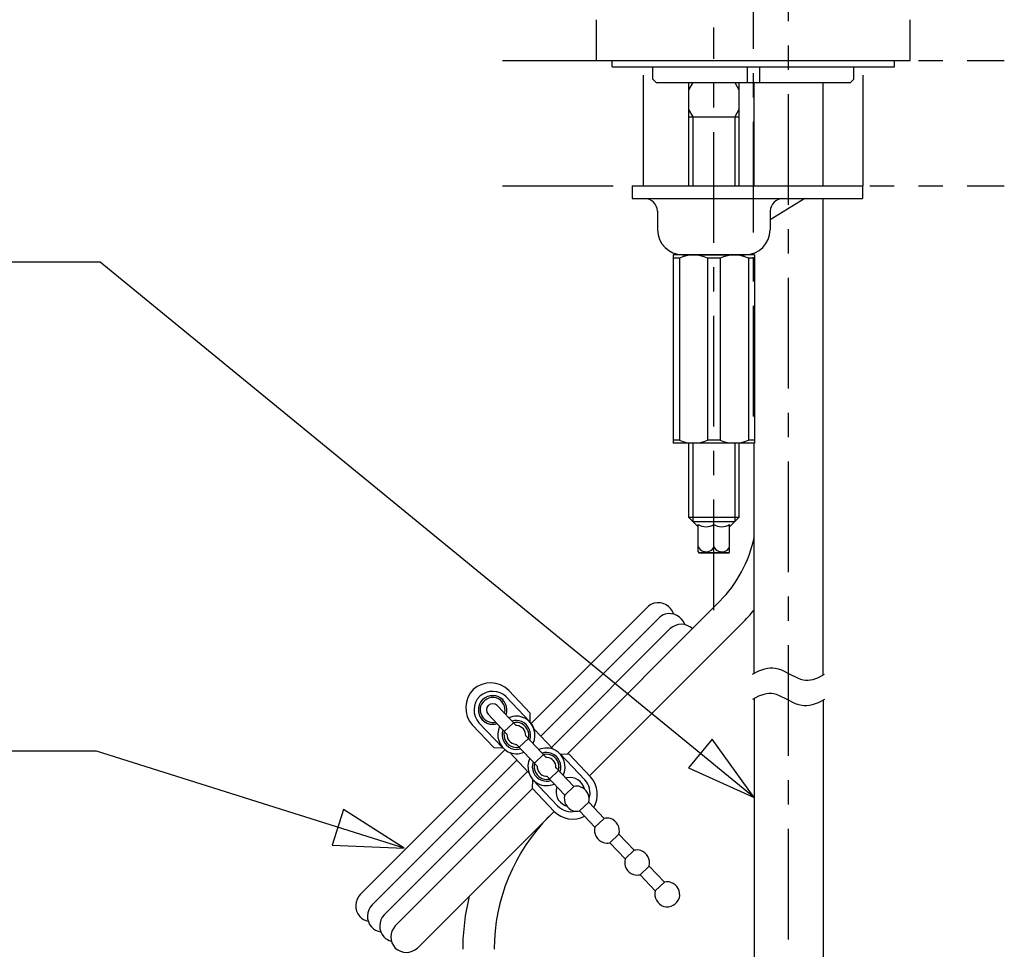
# Model space of a CAD drawing. Extents: x -5 to 205, y -21 to 276.
# Drawn here: x 46 to 77, y 100 to 130 of the extents above; entities that cross this region are included whole.
import ezdxf

# ---------------------------------------------------------------- set-up
doc = ezdxf.new("R2010")
doc.units = 0
doc.linetypes.add('AIGENLINE001', pattern=[5.856145, 3.5278, -0.776115, 0.776115, -0.776115])
doc.linetypes.add('AIGENLINE002', pattern=[7.408375, 3.5278, -0.776115, 0.776115, -0.776115, 0.776115, -0.776115])
doc.layers.get('0').update_dxf_attribs({"linetype": 'CONTINUOUS'})

msp = doc.modelspace()

# ---------------------------------------------------------------- linework, layer by layer
at = {"color": 7, "linetype": 'AIGENLINE001'}
for p, q in [((69.4925, 117.38), (69.4925, 169.208)), ((70.6122, 94.8455), (70.6122, 130.331)), ((68.2323, 111.205), (68.2323, 129.78))]:
    msp.add_line(p, q, dxfattribs=at)
at = {"color": 7}
for p, q in [((64.4923, 128.726), (64.4923, 130.025)), ((74.492, 128.726), (74.492, 130.025)), ((64.4923, 128.726), (74.492, 128.726)), ((64.9925, 128.525), (64.9925, 128.726)), ((64.9925, 128.726), (73.9925, 128.726)), ((73.9925, 128.525), (73.9925, 128.726)), ((64.9925, 128.525), (73.9925, 128.525)), ((66.292, 128.126), (66.292, 128.525)), ((69.2923, 128.525), (69.2923, 128.026)), ((69.6923, 128.525), (69.6923, 128.026)), ((72.6923, 128.126), (72.6923, 128.525)), ((66.292, 128.126), (66.3922, 128.026)), ((72.6923, 128.126), (72.5924, 128.026)), ((66.3922, 128.026), (72.5924, 128.026)), ((67.1922, 128.026), (71.7925, 128.026)), ((67.4323, 127.791), (67.5674, 128.026)), ((67.4323, 128.026), (69.0322, 128.026)), ((67.4323, 124.726), (67.4323, 128.026)), ((68.8972, 128.026), (69.0322, 127.791)), ((69.0322, 128.026), (69.0322, 124.726)), ((69.5125, 124.726), (69.5125, 128.026)), ((71.7125, 124.726), (71.7125, 128.026)), ((67.5674, 126.926), (67.4323, 127.16)), ((69.0322, 127.16), (68.8972, 126.926)), ((67.4323, 126.926), (69.0322, 126.926)), ((67.5674, 124.726), (67.5674, 126.926)), ((68.8972, 126.926), (68.8972, 124.726)), ((65.6322, 124.726), (72.9714, 124.726)), ((65.6322, 124.726), (65.6322, 124.326)), ((72.9714, 124.726), (72.9714, 124.326)), ((65.6322, 124.326), (72.9714, 124.326)), ((71.1324, 124.326), (70.032, 123.643)), ((71.7125, 109.13), (71.7125, 124.326)), ((66.4322, 123.926), (66.4322, 123.326)), ((70.032, 123.926), (70.032, 123.326)), ((69.5325, 122.526), (66.9321, 122.526)), ((66.9321, 122.526), (66.9321, 116.526)), ((67.1322, 122.426), (66.9321, 122.426)), ((67.1322, 122.426), (67.1322, 116.625)), ((67.2325, 122.526), (69.232, 122.526)), ((68.4321, 122.426), (68.0325, 122.426)), ((68.0325, 122.426), (68.0325, 116.625)), ((68.4321, 122.426), (68.4321, 116.625)), ((69.5325, 122.426), (69.3323, 122.426)), ((69.3323, 122.426), (69.3323, 116.625)), ((69.5125, 122.526), (69.5125, 122.577)), ((69.5325, 122.526), (69.5325, 116.526)), ((48.6671, 122.299), (22.7092, 122.299)), ((69.5125, 105.233), (48.6671, 122.299)), ((67.1322, 116.625), (66.9321, 116.625)), ((69.5325, 116.526), (66.9321, 116.526)), ((67.4323, 114.161), (67.4323, 116.526)), ((67.5674, 114.026), (67.5674, 116.526)), ((68.4321, 116.625), (68.0325, 116.625)), ((68.8972, 116.526), (68.8972, 114.026)), ((69.0322, 116.526), (69.0322, 114.161)), ((69.5325, 116.625), (69.3323, 116.625)), ((69.5125, 109.187), (69.5125, 116.526)), ((69.0322, 114.161), (67.4323, 114.161)), ((67.4323, 114.161), (67.732, 113.861)), ((67.5674, 114.026), (68.8972, 114.026)), ((68.7325, 113.861), (69.0322, 114.161)), ((67.732, 113.06), (67.732, 113.938)), ((68.2323, 113.226), (68.2323, 113.938)), ((68.7325, 113.06), (68.7325, 113.938)), ((67.732, 113.06), (67.7482, 113.026)), ((68.7163, 113.026), (67.7482, 113.026)), ((67.7482, 113.026), (68.7163, 113.026)), ((68.7163, 113.026), (68.7325, 113.06)), ((63.551, 106.615), (68.4207, 111.485)), ((62.41, 107.592), (66.1149, 111.299)), ((66.4739, 110.951), (62.7132, 107.189)), ((63.056, 106.827), (66.8432, 110.614)), ((64.2718, 105.921), (69.128, 110.777)), ((69.4622, 109.159), (69.6696, 109.267)), ((69.6696, 109.267), (69.8529, 109.334)), ((69.8529, 109.334), (69.9414, 109.354)), ((69.9414, 109.354), (70.0272, 109.365)), ((70.0272, 109.365), (70.1099, 109.365)), ((70.1099, 109.365), (70.1898, 109.356)), ((70.1898, 109.356), (70.2828, 109.334)), ((70.2828, 109.334), (70.3848, 109.298)), ((70.3848, 109.298), (70.6525, 109.165)), ((70.6525, 109.165), (70.9019, 109.041)), ((70.9019, 109.041), (70.9959, 109.006)), ((70.9959, 109.006), (71.0807, 108.984)), ((71.0807, 108.984), (71.1572, 108.973)), ((71.1572, 108.973), (71.2357, 108.972)), ((71.2357, 108.972), (71.317, 108.98)), ((71.317, 108.98), (71.4004, 108.997)), ((71.4004, 108.997), (71.5713, 109.058)), ((71.5713, 109.058), (71.7621, 109.159)), ((62.379, 107.92), (61.6914, 108.646)), ((62.3711, 107.637), (61.6149, 108.436)), ((69.653, 108.458), (69.4622, 108.357)), ((69.5125, 108.386), (69.5125, 96.3461)), ((69.8243, 108.518), (69.653, 108.458)), ((69.9073, 108.536), (69.8243, 108.518)), ((69.9886, 108.544), (69.9073, 108.536)), ((70.0671, 108.543), (69.9886, 108.544)), ((70.144, 108.532), (70.0671, 108.543)), ((70.2287, 108.51), (70.144, 108.532)), ((70.3228, 108.475), (70.2287, 108.51)), ((70.5722, 108.35), (70.3228, 108.475)), ((70.8395, 108.218), (70.5722, 108.35)), ((71.7621, 108.357), (71.5554, 108.248)), ((71.7125, 108.328), (71.7125, 96.3393)), ((61.927, 107.525), (61.3241, 108.161)), ((70.9415, 108.182), (70.8395, 108.218)), ((71.0345, 108.159), (70.9415, 108.182)), ((71.1145, 108.15), (71.0345, 108.159)), ((71.1971, 108.151), (71.1145, 108.15)), ((71.2833, 108.162), (71.1971, 108.151)), ((71.3715, 108.182), (71.2833, 108.162)), ((71.5554, 108.248), (71.3715, 108.182)), ((61.6362, 107.249), (61.034, 107.886)), ((62.3711, 107.637), (62.379, 107.92)), ((61.217, 106.82), (60.5297, 107.546)), ((61.4998, 106.812), (60.7433, 107.611)), ((61.5522, 107.339), (61.8423, 107.614)), ((63.1101, 106.769), (62.5072, 107.406)), ((62.0283, 106.836), (62.3191, 107.111)), ((62.8896, 106.508), (62.2343, 107.2)), ((68.1765, 107.093), (67.4251, 106.175)), ((69.5125, 105.233), (68.1765, 107.093)), ((56.9543, 102.134), (61.568, 106.75)), ((61.217, 106.82), (61.4998, 106.812)), ((61.9105, 106.925), (61.9439, 106.925)), ((62.5988, 106.233), (61.9439, 106.925)), ((48.552, 106.705), (22.7092, 106.705)), ((58.3544, 103.617), (48.552, 106.705)), ((61.9491, 106.424), (57.3278, 101.801)), ((62.326, 106.027), (61.7231, 106.664)), ((62.5148, 106.322), (62.8048, 106.597)), ((63.3337, 106.621), (63.6165, 106.613)), ((64.1219, 105.789), (63.3337, 106.621)), ((64.3041, 105.887), (63.6165, 106.613)), ((63.7677, 105.58), (63.1969, 106.183)), ((67.4251, 106.175), (69.5125, 105.233)), ((57.7185, 101.49), (62.2922, 106.063)), ((62.4548, 105.513), (62.4624, 105.795)), ((63.2506, 104.963), (62.4624, 105.795)), ((62.873, 105.909), (62.9068, 105.908)), ((63.4773, 105.306), (62.9068, 105.908)), ((62.9909, 105.819), (63.2816, 106.094)), ((58.0747, 101.138), (62.4548, 105.518)), ((63.1425, 104.787), (62.4548, 105.513)), ((63.4773, 105.306), (63.7677, 105.58)), ((56.4234, 104.847), (56.0676, 103.716)), ((58.3544, 103.617), (56.4234, 104.847)), ((63.9534, 104.803), (64.2442, 105.077)), ((64.7303, 104.564), (64.2442, 105.077)), ((58.782, 100.431), (63.1397, 104.789)), ((64.4399, 104.289), (63.9534, 104.803)), ((64.4399, 104.289), (64.7303, 104.564)), ((64.916, 103.786), (65.2068, 104.061)), ((65.6929, 103.548), (65.2068, 104.061)), ((56.0676, 103.716), (58.3544, 103.617)), ((65.4025, 103.272), (64.916, 103.786)), ((65.4025, 103.272), (65.6929, 103.548)), ((65.8789, 102.769), (66.1693, 103.044)), ((66.6558, 102.531), (66.1693, 103.044)), ((66.365, 102.256), (65.8789, 102.769)), ((66.365, 102.256), (66.6558, 102.531))]:
    msp.add_line(p, q, dxfattribs=at)
at = {"color": 7, "linetype": 'AIGENLINE002'}
for p, q in [((61.4922, 128.726), (77.4921, 128.726)), ((65.9923, 124.726), (65.9923, 128.525)), ((72.992, 124.726), (72.992, 128.525)), ((61.4922, 124.726), (77.4921, 124.726))]:
    msp.add_line(p, q, dxfattribs=at)
at = {"color": 7}
for centre, radius, start, end in [((66.016581, 123.910412), 0.415896, 2.105388, 87.845273), ((70.447625, 123.910388), 0.415908, 92.108656, 177.891314), ((67.26276, 123.356172), 0.831128, 182.111379, 267.913321), ((69.201457, 123.356138), 0.831105, 272.109075, 357.890934), ((67.582349, 121.448408), 1.075951, 65.270666, 114.729314), ((68.882191, 121.448408), 1.075951, 65.270666, 114.729314), ((67.582349, 117.609363), 1.081945, 245.416795, 294.583225), ((68.882191, 117.609363), 1.081945, 245.416795, 294.583225), ((67.982154, 114.317784), 0.454499, 236.611669, 303.388351), ((68.482385, 114.317784), 0.454499, 236.611669, 303.388351), ((65.568628, 114.32638), 4.026122, 315.104595, 348.397066), ((67.987817, 113.34518), 0.282246, 205.01153, 290.698135), ((67.980098, 113.333323), 0.27412, 293.083935, 336.916075), ((68.487857, 113.34471), 0.281874, 204.941403, 290.768262), ((68.47934, 113.334312), 0.275419, 293.192624, 336.807386), ((66.455176, 110.921461), 0.519648, 18.029334, 103.796385), ((66.464857, 110.950342), 0.494178, 105.685335, 137.39555), ((65.638509, 114.269628), 4.937064, 314.974729, 321.690174), ((66.830861, 110.594171), 0.504741, 107.813045, 136.696349), ((66.814711, 110.573566), 0.51987, 19.699392, 105.423043), ((66.862913, 110.591287), 0.029893, 131.262009, 138.737961), ((67.196668, 110.232311), 0.52004, 47.180156, 132.819824), ((61.153854, 108.095059), 0.831153, 135.568407, 221.324906), ((61.109171, 108.052833), 0.83108, 45.530131, 131.329229), ((61.17819, 107.991105), 0.623233, 45.516896, 131.318891), ((61.211736, 108.022472), 0.623515, 135.540994, 221.294813), ((61.202748, 108.022902), 0.476771, 135.477867, 221.424177), ((61.189024, 108.001031), 0.477912, 71.283347, 157.097431), ((61.189807, 108.003569), 0.41627, 75.630469, 161.245136), ((61.17861, 107.999243), 0.477348, 45.546105, 131.418244), ((61.159614, 108.012832), 0.415988, 345.594485, 71.281139), ((61.156539, 108.013324), 0.477955, 341.342435, 67.118584), ((60.474359, 107.39278), 1.345695, 41.209688, 42.310903), ((61.202936, 108.034193), 0.479174, 161.401529, 247.009729), ((61.198549, 108.033917), 0.415988, 165.594448, 251.281176), ((61.189482, 108.023095), 0.207317, 135.496785, 221.429545), ((61.178813, 108.013357), 0.207037, 45.424571, 131.50174), ((61.181979, 108.03397), 0.469039, 224.117444, 287.596664), ((61.935494, 107.211507), 0.61205, 63.475124, 113.47184), ((61.93635, 107.220172), 0.464192, 69.543505, 107.585761), ((61.904558, 107.214989), 0.623436, 335.008572, 60.787379), ((61.179274, 108.031316), 0.46774, 249.541169, 287.330848), ((61.178923, 108.025923), 0.402438, 253.562862, 283.387189), ((61.966235, 107.234694), 0.623289, 155.011411, 240.828805), ((61.957317, 107.234355), 0.477303, 161.253601, 247.152069), ((61.935612, 107.221479), 0.403224, 73.569825, 103.385249), ((61.934736, 107.312572), 0.212434, 83.14556, 92.082533), ((61.922822, 107.213898), 0.311825, 357.380534, 83.135877), ((61.916162, 107.214254), 0.415988, 345.594485, 71.281139), ((61.911941, 107.21447), 0.478521, 341.312984, 67.042967), ((61.930564, 107.221754), 0.605509, 10.219533, 43.32), ((61.953691, 107.234578), 0.414817, 165.444345, 251.43128), ((61.947629, 107.234905), 0.311711, 177.361088, 263.155323), ((61.935649, 107.233201), 0.468234, 249.541371, 287.334199), ((61.935248, 107.22479), 0.399924, 253.489947, 283.455022), ((62.897444, 106.199279), 0.608063, 63.222556, 113.571835), ((62.866187, 106.197688), 0.624158, 335.070078, 60.725873), ((61.935427, 107.231495), 0.606009, 243.225489, 293.719481), ((62.929737, 106.218687), 0.624009, 155.072908, 240.767308), ((62.897987, 106.206114), 0.461766, 69.308058, 107.560359), ((62.896726, 106.199564), 0.40835, 73.569609, 103.005066), ((62.898384, 106.136259), 0.371712, 86.256157, 91.356844), ((62.885387, 106.197588), 0.311825, 357.380534, 83.135877), ((62.879374, 106.197749), 0.415313, 345.598392, 71.343764), ((62.874614, 106.197435), 0.478513, 341.404429, 67.05659), ((62.891902, 106.205817), 0.305931, 352.933007, 42.922829), ((62.887125, 106.205316), 0.409928, 343.205865, 42.652337), ((62.920577, 106.218357), 0.477861, 161.315816, 247.089854), ((62.916547, 106.218281), 0.414923, 165.548284, 251.393872), ((62.910735, 106.219053), 0.31223, 177.449548, 263.066864), ((62.898874, 106.20057), 0.392655, 253.013566, 283.549738), ((63.626219, 105.498334), 0.366864, 101.2751, 107.72521), ((63.640962, 105.387971), 0.478033, 14.72435, 100.421733), ((63.66938, 105.371563), 0.615332, 343.953926, 42.658266), ((63.694341, 105.334217), 0.823101, 329.146096, 42.194902), ((62.898774, 106.216661), 0.607679, 243.222403, 293.569892), ((62.898056, 106.211086), 0.462743, 249.308489, 287.567082), ((63.677125, 105.419779), 0.477861, 161.315816, 247.089854), ((63.860914, 105.18876), 0.402611, 73.56943, 103.380581), ((63.841293, 105.180945), 0.415988, 345.594485, 71.281139), ((63.879758, 105.201776), 0.415596, 165.544368, 251.331257), ((63.690036, 105.388721), 0.61176, 224.08859, 283.102777), ((63.665198, 105.429336), 0.482245, 248.837443, 253.6799), ((67.298997, 100.362087), 6.071754, 135.280261, 179.723312), ((63.727554, 105.366264), 0.82356, 224.728305, 297.711982), ((63.860379, 105.191482), 0.399924, 253.489947, 283.455022), ((64.823499, 104.173154), 0.401931, 73.543623, 103.406388), ((64.803859, 104.164636), 0.415988, 345.594485, 71.281139), ((64.84259, 104.18561), 0.415818, 165.572713, 251.302911), ((64.822997, 104.177113), 0.4018, 253.561531, 283.383438), ((65.784615, 103.151255), 0.407041, 73.543396, 103.025583), ((65.766159, 103.147493), 0.416209, 345.62275, 71.252875), ((65.805359, 103.168722), 0.415988, 165.594448, 251.281176), ((65.785773, 103.162199), 0.403859, 253.616562, 283.333488), ((66.748801, 102.140433), 0.401319, 73.543226, 103.401704), ((66.728991, 102.131328), 0.415988, 345.594485, 71.281139), ((57.33385, 101.779537), 0.518476, 134.96973, 220.89559), ((67.183985, 100.395572), 6.956791, 165.951046, 180.03433), ((66.767925, 102.152413), 0.415988, 165.594448, 251.281176), ((66.737732, 102.161676), 0.41627, 255.630489, 341.245155), ((57.708693, 101.446877), 0.519868, 135.464959, 221.185365), ((57.307535, 101.778204), 0.497976, 222.76217, 258.295912), ((58.099059, 101.135527), 0.519306, 136.684756, 222.477602), ((57.683384, 101.451119), 0.504006, 223.443539, 261.264536), ((58.455745, 100.784839), 0.519756, 137.151079, 222.848921), ((58.076866, 101.143972), 0.509083, 224.866116, 255.165689), ((58.428328, 100.813004), 0.520295, 227.180333, 312.819687)]:
    msp.add_arc(centre, radius, start, end, dxfattribs=at)

doc.saveas('drawing.dxf')
